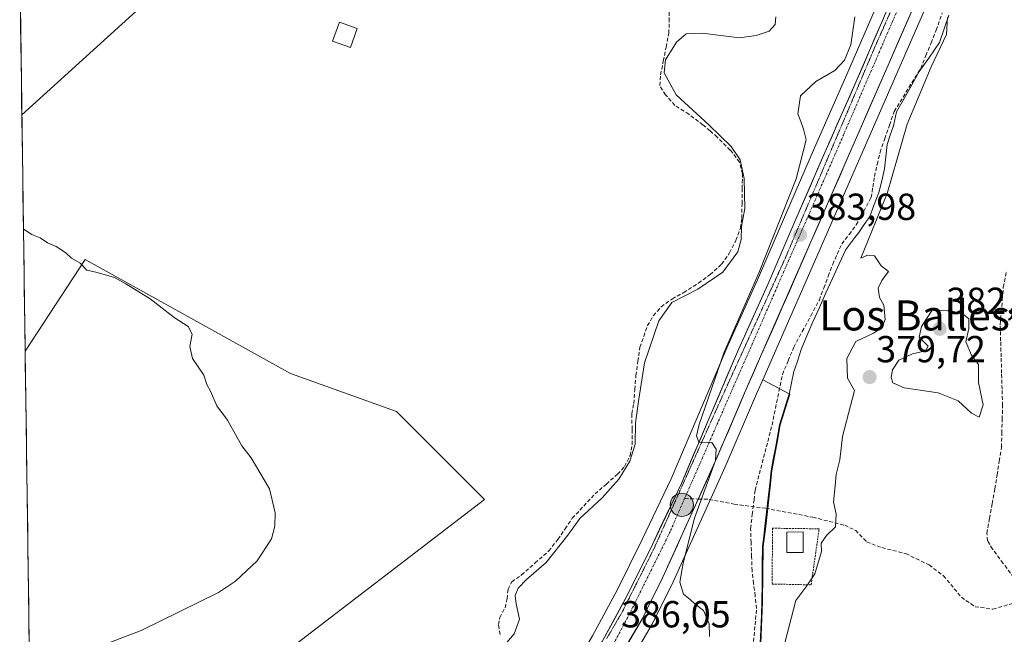
# Model space of a CAD drawing. Units: metres. Extents: x 598185 to 601663, y 4659720 to 4662082.
# Drawn here: x 598202 to 598464, y 4660598 to 4660761 of the extents above; entities that cross this region are included whole.
import ezdxf
from ezdxf.enums import TextEntityAlignment as Align

# ---------------------------------------------------------------- set-up
doc = ezdxf.new("R2010")
doc.units = ezdxf.units.M
doc.header["$MEASUREMENT"] = 0
for name, pattern in [('TRAZO_Y_PUNTO', [1, 0.5, -0.25, 0, -0.25]), ('TRAZOS', [0.75, 0.5, -0.25]), ('TRAZOS2', [0.375, 0.25, -0.125]), ('TRAZOSX2', [1.5, 1, -0.5])]:
    doc.linetypes.add(name, pattern=pattern)
for name, color, linetype, lineweight in [('Alambrada', 19, 'TRAZOS', 0), ('Carretera de calzada única', 19, 'Continuous', 13), ('Carretera de calzada única Cxs', 19, 'Continuous', 13), ('Carretera de calzada única eje', 19, 'TRAZO_Y_PUNTO', 0), ('Carátula', 7, 'Continuous', 5), ('Corriente artificial lineal', 5, 'TRAZOSX2', 13), ('Cultivos herbáceos CxS', 92, 'Continuous', 0), ('Cultivos leñosos CxS', 92, 'Continuous', 0), ('Curva de nivel normal', 36, 'Continuous', 0), ('Edificación', 1, 'Continuous', 13), ('Edificación Cxs', 1, 'Continuous', 13), ('Edificación ligera', 1, 'Continuous', 0), ('Edificación ligera Cxs', 1, 'Continuous', 0), ('Municipio', 9, 'Continuous', 13), ('Municipio CxS', 142, 'Continuous', 0), ('Núcleo urbano CxS', 19, 'Continuous', 0), ('Punto de cota en terreno', 7, 'Continuous', 0), ('Punto kilométrico de carretera', 7, 'Continuous', 0), ('Rótulo de punto de cota en terreno', 19, 'Continuous', 0), ('Senda', 19, 'TRAZOSX2', 0), ('Tendido', 6, 'Continuous', 0), ('Texto cartográfico', 19, 'Continuous', 0), ('Vía pecuaria eje', 92, 'TRAZOS2', 0)]:
    doc.layers.add(name, color=color, linetype=linetype, lineweight=lineweight)
doc.styles.add('Arial', font='txt', dxfattribs={"height": 0.2})

# ---------------------------------------------------------------- blocks, each defined once
blk = doc.blocks.new('*U152')
at = {"layer": 'Cultivos herbáceos CxS', "color": 92, "linetype": 'Continuous', "lineweight": 0}
blk.add_polyline3d([(598373.3779, 4660472.3185, 381.1097), (598378.4581, 4660479.7687, 381.3708), (598381.2585, 4660487.0483, 380.9753), (598385.4989, 4660499.8185, 381.1184), (598388.5981, 4660511.8085, 381.6125), (598390.8387, 4660522.5183, 380.7906), (598390.6689, 4660533.1883, 381.7063), (598391.4691, 4660545.8981, 381.673), (598391.8093, 4660563.8181, 381.6337), (598393.4795, 4660570.8283, 381.9709), (598397.7595, 4660588.2985, 381.4582), (598399.4199, 4660595.3183, 381.2172), (598399.8797, 4660606.3779, 381.4004), (598400.0097, 4660621.1081, 381.4622), (598400.6897, 4660626.4579, 381.323), (598401.9601, 4660637.7081, 381.0245), (598402.3501, 4660641.2183, 380.9791), (598403.8901, 4660649.7481, 381.1408), (598404.5605, 4660653.4483, 381.1359), (598406.5905, 4660659.9781, 380.921), (598407.0905, 4660661.6185, 380.8197), (598399.8907, 4660665.4013, 382.4788), (598419.2987, 4660709.6279, 381.9171), (598446.9103, 4660772.9565, 380.2415)], dxfattribs=at)
blk = doc.blocks.new('*U155')
at = {"layer": 'Cultivos herbáceos CxS', "color": 92, "linetype": 'Continuous', "lineweight": 0}
for points in [[(598206.96, 4660432.38, 389.58), (598204.96, 4660576.65, 395.02), (598237.32, 4660557.16, 391.93), (598269.15, 4660590.12, 392.43), (598325.84, 4660633.62, 393.17), (598302.46, 4660657.02, 393.7), (598274.2, 4660667.13, 394.42), (598219.56, 4660697.42, 394.78), (598203.62, 4660673.09, 396.5), (598202.16, 4660778.04, 394)], [(598430.98, 4660766.77, 382.79), (598421.96, 4660745.85, 383.29), (598413.66, 4660727.11, 383.63), (598406, 4660709.36, 384.23), (598398.5, 4660692.02, 384.2), (598390.72, 4660674.7, 384.62), (598382.34, 4660655.16, 384.96), (598375.53, 4660639.11, 385.42), (598367.83, 4660622.95, 385.53), (598361.23, 4660609.62, 385.74), (598354.59, 4660597.31, 385.98), (598347.65, 4660585.35, 386.25), (598341.22, 4660575.56, 386.52), (598332.25, 4660562.46, 386.78), (598323.28, 4660550.39, 386.96), (598310.77, 4660534.81, 387.43), (598298.62, 4660520.88, 387.52), (598286.9, 4660508.99, 387.83), (598274.77, 4660497.08, 388.09), (598264.15, 4660486.69, 388.28), (598248.8, 4660471.89, 388.61)], [(598361.16, 4660584.57, 385.72), (598370.47, 4660600.45, 385.42), (598370.57, 4660600.62, 385.42), (598371.92, 4660603.34, 385.39), (598376.03, 4660611.63, 385.08), (598376.07, 4660611.72, 385.07), (598389.92, 4660642.28, 384.33), (598390.19, 4660642.88, 384.28), (598398.28, 4660661.74, 382.62), (598399.89, 4660665.4, 382.48), (598407.09, 4660661.62, 380.82), (598406.59, 4660659.98, 380.92), (598404.56, 4660653.45, 381.14), (598403.89, 4660649.75, 381.14), (598402.35, 4660641.22, 380.98), (598401.96, 4660637.71, 381.02), (598400.69, 4660626.46, 381.32), (598400.01, 4660621.11, 381.46), (598399.88, 4660606.38, 381.4), (598399.42, 4660595.32, 381.22)]]:
    blk.add_polyline3d(points, dxfattribs=at)
blk = doc.blocks.new('*U191')
at = {"layer": 'Curva de nivel normal', "color": 36, "linetype": 'Continuous', "lineweight": 0}
blk.add_polyline3d([(598331.78, 4660595.55, 390), (598333.75, 4660597.86, 390), (598335.13, 4660601.78, 390), (598334.29, 4660605.82, 390), (598334.02, 4660608.1, 390), (598334.85, 4660610, 390), (598337.06, 4660612.31, 390), (598342.28, 4660616.85, 390), (598348.01, 4660624.13, 390), (598351.2, 4660628.57, 390), (598357.14, 4660634.03, 390), (598361.59, 4660639.03, 390), (598364.55, 4660643.81, 390), (598365.94, 4660648.31, 390), (598366.01, 4660653.98, 390), (598366.91, 4660660.26, 390), (598368.43, 4660669.95, 390), (598372.29, 4660681.13, 390), (598375.75, 4660685.98, 390), (598382.62, 4660689.53, 390), (598389.28, 4660694.11, 390), (598393.26, 4660699.46, 390), (598394.2, 4660702.78, 390), (598394.23, 4660706.18, 390), (598395.18, 4660711, 390), (598395, 4660718.98, 390), (598393.86, 4660723.94, 390), (598391.49, 4660727.51, 390), (598385.67, 4660733.19, 390), (598376.89, 4660741.22, 390), (598373.68, 4660747.08, 390), (598374.03, 4660750.59, 390), (598376.93, 4660755.27, 390), (598379.52, 4660757.5, 390), (598383.76, 4660757.65, 390), (598393.7, 4660756.45, 390), (598398.12, 4660757.02, 390), (598401.61, 4660758.15, 390), (598403.23, 4660759.97, 390), (598403.37, 4660762, 390)], dxfattribs=at)
blk = doc.blocks.new('*U192')
at = {"layer": 'Curva de nivel normal', "color": 36, "linetype": 'Continuous', "lineweight": 0}
blk.add_polyline3d([(598385.78, 4660597.18, 385), (598385.62, 4660600.54, 385), (598384.15, 4660604.06, 385), (598381.88, 4660605.79, 385), (598380.58, 4660607, 385), (598378.8, 4660608.45, 385), (598377.88, 4660611.64, 385), (598378.71, 4660616.65, 385), (598381.76, 4660628.63, 385), (598387.34, 4660643.98, 385), (598387.47, 4660646.95, 385), (598386.33, 4660648.74, 385), (598382.92, 4660648.83, 385), (598382.26, 4660650.51, 385), (598383.01, 4660653.58, 385), (598389.64, 4660672.77, 385), (598398.96, 4660694.07, 385), (598408.77, 4660718.89, 385), (598411.5, 4660729.27, 385), (598410.74, 4660732.08, 385), (598410.03, 4660734.13, 385), (598409.28, 4660736.19, 385), (598409.96, 4660741.01, 385), (598413.99, 4660744.76, 385), (598419.07, 4660747.71, 385), (598421.69, 4660750.49, 385), (598423.38, 4660754.53, 385), (598424.43, 4660762, 385)], dxfattribs=at)
blk = doc.blocks.new('*U195')
at = {"layer": 'Curva de nivel normal', "color": 36, "linetype": 'Continuous', "lineweight": 0}
blk.add_polyline3d([(598216.54, 4660591.95, 395), (598234.53, 4660598.76, 395), (598255.08, 4660608.88, 395), (598259.61, 4660611.88, 395), (598265.37, 4660617.28, 395), (598269.14, 4660623.15, 395), (598270.06, 4660626.48, 395), (598270.11, 4660630.07, 395), (598268.62, 4660636.44, 395), (598263.75, 4660644.7, 395), (598261.32, 4660647.9, 395), (598257.48, 4660654.74, 395), (598254.61, 4660658.5, 395), (598252.94, 4660662.39, 395), (598251.97, 4660664.2, 395), (598251.15, 4660666.71, 395), (598248.14, 4660671.12, 395), (598247.47, 4660674.26, 395), (598248.04, 4660677.59, 395), (598246.96, 4660679.64, 395), (598243.25, 4660682.02, 395), (598236.88, 4660687, 395), (598230.38, 4660690.94, 395), (598227.41, 4660692.63, 395), (598222.77, 4660693.99, 395), (598220.04, 4660694.6, 395), (598218.29, 4660696.51, 395), (598215.93, 4660697.81, 395), (598214.48, 4660699.22, 395), (598211.9, 4660700.86, 395), (598209.58, 4660701.89, 395), (598207.62, 4660703.22, 395), (598205.39, 4660704.13, 395), (598203.61, 4660705.29, 395), (598203.17, 4660705.48, 395)], dxfattribs=at)
blk = doc.blocks.new('5PATER')
at = {"layer": 'Carátula', "linetype": 'Continuous', "lineweight": 5}
h = blk.add_hatch(color=250, dxfattribs=at)
edge = h.paths.add_edge_path()
edge.add_ellipse((0, 0.01), major_axis=(-1.33, -1.34), ratio=0.999422, start_angle=0, end_angle=360)
blk = doc.blocks.new('5HITCA')
at = {"layer": 'Carátula', "linetype": 'Continuous', "lineweight": 5}
h = blk.add_hatch(color=1, dxfattribs=at)
edge = h.paths.add_edge_path()
edge.add_arc((0, 0), 3.1, 0.0011, 360.0011)
at = {"layer": 'Carátula', "color": 250, "linetype": 'Continuous', "lineweight": 5}
blk.add_circle((0, 0, 0), 3.1, dxfattribs=at)

msp = doc.modelspace()

# ---------------------------------------------------------------- linework, layer by layer
at = {"layer": 'Alambrada', "color": 19, "linetype": 'TRAZOS', "lineweight": 0}
msp.add_polyline3d([(598412.78, 4660610.89, 379.71), (598414.92, 4660625.8, 380.24), (598402.51, 4660625.96, 381.71), (598402.41, 4660611.12, 381.27), (598412.78, 4660610.89, 379.71)], dxfattribs=at)
at = {"layer": 'Carretera de calzada única', "color": 19, "linetype": 'Continuous', "lineweight": 13}
for points in [[(598450.56, 4660788.81), (598416.55, 4660710.83), (598395.53, 4660662.93), (598387.44, 4660644.09), (598387.19, 4660643.52), (598386.83, 4660642.74), (598382.75, 4660633.73)], [(598207.02, 4660428.29), (598219.18, 4660439.9), (598235.98, 4660455.57), (598250.87, 4660469.72), (598266.24, 4660484.54), (598276.87, 4660494.94), (598289.02, 4660506.87), (598300.82, 4660518.84), (598313.07, 4660532.88), (598325.65, 4660548.56), (598334.69, 4660560.72), (598343.71, 4660573.89), (598350.2, 4660583.77), (598357.21, 4660595.84), (598363.9, 4660608.24), (598370.53, 4660621.64), (598378.27, 4660637.88), (598385.1, 4660653.98), (598393.47, 4660673.49), (598401.25, 4660690.81), (598408.75, 4660708.17), (598416.41, 4660725.91), (598424.71, 4660744.65), (598433.73, 4660765.57)], [(598382.75, 4660633.73), (598373.34, 4660612.96), (598369.23, 4660604.67), (598367.88, 4660601.96), (598358.57, 4660586.09), (598349.98, 4660572.28), (598337.81, 4660554.49), (598326.39, 4660539.48), (598312.35, 4660522.63), (598298.18, 4660507.24), (598258.92, 4660469.15), (598234.09, 4660445.56), (598212.38, 4660424.9), (598207.13, 4660419.89)]]:
    msp.add_lwpolyline(points, dxfattribs=at)
at = {"layer": 'Carretera de calzada única Cxs', "color": 19, "linetype": 'Continuous', "lineweight": 13}
for points in [[(598439.63, 4660763.75, 382.49), (598437.7, 4660759.34, 382.62), (598435.78, 4660754.93, 382.69), (598433.86, 4660750.52, 382.65), (598431.94, 4660746.11, 382.84), (598430.01, 4660741.7, 382.81), (598428.09, 4660737.29, 382.84), (598426.17, 4660732.88, 383.12), (598424.24, 4660728.47, 383.07), (598422.32, 4660724.06, 383.14), (598420.4, 4660719.65, 383.31), (598418.47, 4660715.24, 383.24), (598416.55, 4660710.83, 383.41), (598414.64, 4660706.48, 383.27), (598412.73, 4660702.12, 383.41), (598410.82, 4660697.77, 383.44), (598408.91, 4660693.41, 383.61), (598407, 4660689.06, 383.84), (598405.08, 4660684.7, 383.7), (598403.17, 4660680.35, 383.84), (598401.26, 4660675.99, 383.94), (598399.35, 4660671.64, 383.87), (598397.44, 4660667.28, 384.11), (598395.53, 4660662.93, 384.17), (598393.91, 4660659.16, 384.3), (598392.29, 4660655.39, 384.48), (598390.68, 4660651.63, 384.73), (598389.06, 4660647.86, 384.9), (598387.44, 4660644.09, 384.98), (598387.19, 4660643.52, 385), (598386.83, 4660642.74, 384.97), (598384.9, 4660638.48, 384.92), (598382.98, 4660634.23, 384.93), (598381.05, 4660629.98, 384.99), (598379.12, 4660625.72, 385.09), (598377.19, 4660621.47, 385.25), (598375.27, 4660617.21, 385.38), (598373.34, 4660612.96, 385.53), (598371.29, 4660608.82, 385.63), (598369.23, 4660604.67, 385.59), (598367.88, 4660601.96, 385.66), (598365.55, 4660597.99, 385.63), (598363.23, 4660594.03, 385.88)], [(598357.21, 4660595.84, 385.86), (598359.44, 4660599.97, 385.78), (598361.67, 4660604.11, 385.72), (598363.9, 4660608.24, 385.65), (598366.11, 4660612.71, 385.59), (598368.32, 4660617.17, 385.49), (598370.53, 4660621.64, 385.46), (598372.47, 4660625.7, 385.38), (598374.4, 4660629.76, 385.37), (598376.34, 4660633.82, 385.29), (598378.27, 4660637.88, 385.19), (598379.98, 4660641.91, 385.29), (598381.69, 4660645.93, 385.05), (598383.39, 4660649.96, 385.03), (598385.1, 4660653.98, 385.01), (598386.77, 4660657.88, 384.75), (598388.45, 4660661.78, 384.69), (598390.12, 4660665.69, 384.72), (598391.8, 4660669.59, 384.51), (598393.47, 4660673.49, 384.45), (598395.42, 4660677.82, 384.49), (598397.36, 4660682.15, 384.28), (598399.31, 4660686.48, 384.35), (598401.25, 4660690.81, 384.24), (598403.13, 4660695.15, 384.18), (598405, 4660699.49, 384.33), (598406.88, 4660703.83, 383.95), (598408.75, 4660708.17, 383.92), (598410.67, 4660712.61, 383.95), (598412.58, 4660717.04, 383.74), (598414.5, 4660721.48, 383.79), (598416.41, 4660725.91, 383.58), (598418.07, 4660729.66, 383.49), (598419.73, 4660733.41, 383.47), (598421.39, 4660737.15, 383.32), (598423.05, 4660740.9, 383.23), (598424.71, 4660744.65, 383.24), (598426.51, 4660748.83, 383.09), (598428.32, 4660753.02, 382.99), (598430.12, 4660757.2, 382.94), (598431.93, 4660761.39, 382.82)]]:
    msp.add_polyline3d(points, dxfattribs=at)
at = {"layer": 'Carretera de calzada única eje', "color": 19, "linetype": 'TRAZO_Y_PUNTO', "lineweight": 0}
for points in [[(598439.76, 4660773.1), (598419.22, 4660725.54), (598379.11, 4660633.85)], [(598379.11, 4660633.85), (598375.23, 4660624.97), (598364.51, 4660603.28), (598351.16, 4660578.25), (598335.91, 4660557.74), (598303.81, 4660518.09), (598274.74, 4660488.53), (598242.34, 4660457.78), (598207.07, 4660424.43)]]:
    msp.add_lwpolyline(points, dxfattribs=at)
at = {"layer": 'Corriente artificial lineal', "color": 5, "linetype": 'TRAZOSX2', "lineweight": 13}
for points in [[(598330.04, 4660597.71, 390.21), (598329.58, 4660600.31, 390.41), (598329.95, 4660602.23, 390.52), (598331.32, 4660604.78, 390.57), (598331.85, 4660607.16, 390.39), (598332.14, 4660609.73, 390.36), (598333.1, 4660611.72, 390.36), (598335.71, 4660613.52, 390.25), (598339.33, 4660616.71, 390.12), (598342.95, 4660619.9, 389.93), (598345.39, 4660622.99, 390.01), (598347.3, 4660625.8, 389.96), (598349.21, 4660628.61, 390.02), (598352.26, 4660631.86, 390.21), (598355.31, 4660635.11, 390.46), (598358.3, 4660637.72, 390.18), (598361.29, 4660640.32, 390.07), (598363.15, 4660642.36, 389.87), (598364.58, 4660645.28, 390.04), (598365.18, 4660648.18, 390.4), (598365.13, 4660652.31, 390.35), (598365.08, 4660656.43, 390.48), (598365.58, 4660659.12, 390.41), (598365.87, 4660662.87, 390.33), (598366.15, 4660666.61, 390.26), (598366.69, 4660670.36, 390.16), (598367.22, 4660674.1, 390.21), (598368.23, 4660676.98, 390.3), (598369.24, 4660679.85, 390.36), (598370.8, 4660682.53, 390.29), (598372.9, 4660684.85, 390.25), (598375.85, 4660687.02, 390.15), (598378.87, 4660688.64, 390.15), (598382.82, 4660691.18, 390.2), (598385.9, 4660693.44, 390.22), (598388.96, 4660696.19, 390.15), (598391.09, 4660699.19, 390.19), (598392.76, 4660702.52, 389.96), (598393.96, 4660705.78, 389.95), (598394.34, 4660708.43, 390.04), (598394.39, 4660712.35, 390.08), (598394.45, 4660716.28, 390.04), (598394.5, 4660720.2, 389.94), (598393.75, 4660723.37, 389.98), (598391.26, 4660726.56, 389.99), (598387.8, 4660730.01, 390.03), (598385.9, 4660731.64, 390.06), (598383.99, 4660733.27, 390.1), (598380.24, 4660736.08, 390.07), (598376.51, 4660738.45, 390.26), (598374.06, 4660741.23, 390.16), (598372.48, 4660743.75, 390.21), (598372.72, 4660746.56, 390.1), (598373.44, 4660750.25, 389.97), (598374.17, 4660753.93, 390.06), (598374.89, 4660757.62, 390.27), (598375.04, 4660760.8, 390.34), (598375.02, 4660763.54, 390.34)], [(598397.48, 4660595.83, 382.13), (598397.88, 4660600.22, 382.47), (598398.28, 4660604.6, 382.68), (598397.88, 4660607.94, 382.69), (598397.47, 4660611.28, 382.39), (598397.07, 4660614.62, 382.09), (598396.94, 4660618.38, 382.04), (598396.81, 4660622.14, 382.04), (598396.68, 4660625.9, 382.08), (598397.12, 4660629.62, 382.2), (598397.58, 4660633.52, 382.47), (598397.88, 4660636.09, 382.59), (598399.01, 4660640.42, 382.43), (598400.13, 4660644.75, 382.3), (598401.26, 4660649.07, 382.09), (598402.38, 4660653.4, 381.97), (598403.3, 4660657.89, 381.93), (598404.23, 4660662.38, 382.09), (598405.15, 4660666.87, 382.24), (598406.66, 4660670.51, 381.95), (598408.17, 4660674.15, 381.79), (598410.44, 4660678.33, 381.92), (598412.7, 4660682.5, 382.06), (598414.97, 4660686.68, 381.97), (598416.15, 4660689.85, 381.77), (598417.34, 4660693.03, 381.62), (598418.52, 4660696.2, 381.54), (598419.74, 4660698.89, 381.39), (598420.96, 4660701.58, 381.34), (598422.89, 4660704.13, 381.12), (598424.81, 4660706.68, 381.09), (598426.79, 4660710.3, 381.07), (598428.76, 4660713.91, 380.85), (598429.2, 4660716.72, 380.97), (598429.63, 4660719.53, 381.09), (598430.38, 4660722.76, 381.1), (598431.12, 4660725.98, 381.05), (598432.37, 4660729.59, 380.89), (598433.63, 4660733.21, 380.85), (598434.88, 4660736.82, 380.88), (598437.24, 4660740.64, 380.57), (598439.6, 4660744.46, 380.53), (598441.96, 4660748.28, 380.36), (598443.33, 4660751.67, 380.66), (598444.69, 4660755.05, 380.82), (598446.06, 4660758.44, 380.47), (598447.69, 4660763.07, 381.12)], [(598466.71, 4660612.84, 377.33), (598463.89, 4660616.61, 377.48), (598461.08, 4660620.38, 377.22), (598459.74, 4660622.58, 377.65), (598459.55, 4660624.63, 377.74), (598460.26, 4660628.56, 377.66), (598460.98, 4660632.49, 377.89), (598461.69, 4660636.42, 377.64), (598462.27, 4660640.12, 377.78), (598462.86, 4660643.81, 378.27), (598463.44, 4660647.51, 378.28), (598463.53, 4660651.21, 378.26), (598463.63, 4660654.92, 378.22), (598463.72, 4660658.62, 378.22), (598463.6, 4660662.92, 377.93), (598463.47, 4660667.21, 377.66), (598463.35, 4660671.51, 377.62), (598463.22, 4660675.8, 377.54), (598463.1, 4660680.1, 377.55), (598463.38, 4660683.42, 377.81), (598463.65, 4660686.75, 377.72), (598463.93, 4660690.07, 377.64), (598464.77, 4660694.56, 377.46)]]:
    msp.add_polyline3d(points, dxfattribs=at)
at = {"layer": 'Cultivos herbáceos CxS', "color": 92, "linetype": 'Continuous', "lineweight": 0}
for points in [[(598483.84, 4660857.36, 379.96), (598478.42, 4660845.25, 379.83), (598455.02, 4660791.56, 380.92), (598453.91, 4660789.01, 380.93), (598451.61, 4660783.74, 380.31), (598446.91, 4660772.96, 380.24), (598419.3, 4660709.63, 381.92), (598399.89, 4660665.4, 382.48)], [(598202.16, 4660778.04, 394), (598203.62, 4660673.09, 396.5)], [(598430.98, 4660766.77, 382.79), (598421.96, 4660745.85, 383.29), (598413.66, 4660727.11, 383.63), (598406, 4660709.36, 384.23), (598398.5, 4660692.02, 384.2), (598390.72, 4660674.7, 384.62), (598382.34, 4660655.16, 384.96), (598375.53, 4660639.11, 385.42), (598367.83, 4660622.95, 385.53), (598361.23, 4660609.62, 385.74), (598354.59, 4660597.31, 385.98), (598347.65, 4660585.35, 386.25), (598341.22, 4660575.56, 386.52), (598332.25, 4660562.46, 386.78), (598323.28, 4660550.39, 386.96), (598310.77, 4660534.81, 387.43), (598298.62, 4660520.88, 387.52), (598286.9, 4660508.99, 387.83), (598274.77, 4660497.08, 388.09), (598264.15, 4660486.69, 388.28), (598248.8, 4660471.89, 388.61), (598233.92, 4660457.75, 388.95), (598217.12, 4660442.08, 389.36), (598206.96, 4660432.38, 389.58)], [(598204.96, 4660576.65, 395.02), (598237.32, 4660557.16, 391.93), (598269.15, 4660590.12, 392.43), (598325.84, 4660633.62, 393.17), (598302.46, 4660657.02, 393.7), (598274.2, 4660667.13, 394.42), (598219.56, 4660697.42, 394.78), (598203.62, 4660673.09, 396.5)], [(598399.89, 4660665.4, 382.48), (598398.28, 4660661.74, 382.62), (598390.19, 4660642.88, 384.28), (598389.92, 4660642.28, 384.33), (598376.07, 4660611.72, 385.07), (598376.03, 4660611.63, 385.08), (598371.92, 4660603.34, 385.39), (598370.57, 4660600.62, 385.42), (598370.47, 4660600.45, 385.42), (598361.16, 4660584.57, 385.72), (598361.12, 4660584.51, 385.72), (598352.53, 4660570.7, 386.4), (598352.46, 4660570.59, 386.41), (598340.29, 4660552.8, 386.88), (598340.2, 4660552.67, 386.89), (598328.78, 4660537.66, 387.05), (598328.69, 4660537.56, 387.05), (598314.65, 4660520.71, 387.15), (598314.56, 4660520.6, 387.15), (598300.39, 4660505.21, 387.34), (598300.27, 4660505.09, 387.34), (598261, 4660466.99, 387.89)], [(598399.89, 4660665.4, 382.48), (598407.09, 4660661.62, 380.82), (598406.59, 4660659.98, 380.92), (598404.56, 4660653.45, 381.14), (598403.89, 4660649.75, 381.14), (598402.35, 4660641.22, 380.98), (598401.96, 4660637.71, 381.02), (598400.69, 4660626.46, 381.32), (598400.01, 4660621.11, 381.46), (598399.88, 4660606.38, 381.4), (598399.42, 4660595.32, 381.22), (598397.76, 4660588.3, 381.46), (598393.48, 4660570.83, 381.97), (598391.81, 4660563.82, 381.63), (598391.47, 4660545.9, 381.67), (598390.67, 4660533.19, 381.71), (598390.84, 4660522.52, 380.79), (598388.6, 4660511.81, 381.61), (598385.5, 4660499.82, 381.12), (598381.26, 4660487.05, 380.98), (598378.46, 4660479.77, 381.37), (598373.38, 4660472.32, 381.11)], [(598399.89, 4660665.4, 382.48), (598407.09, 4660661.62, 380.82), (598406.59, 4660659.98, 380.92), (598404.56, 4660653.45, 381.14), (598403.89, 4660649.75, 381.14), (598402.35, 4660641.22, 380.98), (598401.96, 4660637.71, 381.02), (598400.69, 4660626.46, 381.32), (598400.01, 4660621.11, 381.46), (598399.88, 4660606.38, 381.4), (598399.42, 4660595.32, 381.22), (598397.76, 4660588.3, 381.46), (598393.48, 4660570.83, 381.97), (598391.81, 4660563.82, 381.63), (598391.47, 4660545.9, 381.67), (598390.67, 4660533.19, 381.71), (598390.84, 4660522.52, 380.79), (598388.6, 4660511.81, 381.61), (598385.5, 4660499.82, 381.12), (598381.26, 4660487.05, 380.98), (598378.46, 4660479.77, 381.37), (598373.38, 4660472.32, 381.11)]]:
    msp.add_polyline3d(points, dxfattribs=at)
at = {"layer": 'Cultivos leñosos CxS', "color": 92, "linetype": 'Continuous', "lineweight": 0}
msp.add_polyline3d([(598237.32, 4660557.16, 391.93), (598204.96, 4660576.65, 395.02), (598203.62, 4660673.09, 396.5), (598219.56, 4660697.42, 394.78), (598274.2, 4660667.13, 394.42), (598302.46, 4660657.02, 393.7), (598325.84, 4660633.62, 393.17), (598269.15, 4660590.12, 392.43), (598237.32, 4660557.16, 391.93)], close=True, dxfattribs=at)
for points in [[(598204.96, 4660576.65, 395.02), (598237.32, 4660557.16, 391.93), (598269.15, 4660590.12, 392.43), (598325.84, 4660633.62, 393.17), (598302.46, 4660657.02, 393.7), (598274.2, 4660667.13, 394.42), (598219.56, 4660697.42, 394.78), (598203.62, 4660673.09, 396.5)], [(598203.62, 4660673.09, 396.5), (598204.96, 4660576.65, 395.02)]]:
    msp.add_polyline3d(points, dxfattribs=at)
at = {"layer": 'Curva de nivel normal', "color": 36, "linetype": 'Continuous', "lineweight": 0}
for points in [[(598405.76, 4660595.48, 380), (598408.7, 4660606.72, 380), (598411.63, 4660610.62, 380), (598413.79, 4660613.84, 380), (598415.57, 4660619.77, 380), (598415.46, 4660621.98, 380), (598416.87, 4660623.99, 380), (598419.25, 4660626.35, 380), (598419.47, 4660629.71, 380), (598418.71, 4660632.95, 380), (598419.22, 4660637.23, 380), (598419.44, 4660640.27, 380), (598420.4, 4660644.15, 380), (598421.16, 4660650.4, 380), (598424.36, 4660662.6, 380), (598422.49, 4660665.84, 380), (598422.24, 4660671.15, 380), (598424.72, 4660675.65, 380), (598429.37, 4660677.85, 380), (598431.63, 4660679.28, 380), (598432.46, 4660681.48, 380), (598432.12, 4660685.32, 380), (598431, 4660687.38, 380), (598430.58, 4660689.83, 380), (598431.56, 4660691.88, 380), (598433.41, 4660694.22, 380), (598431.38, 4660695.8, 380), (598429.64, 4660698.4, 380), (598427.74, 4660698.64, 380), (598426.03, 4660697.83, 380), (598433.01, 4660715.01, 380), (598438.36, 4660733.44, 380), (598444.71, 4660748.68, 380), (598448.85, 4660757.3, 380), (598449.1, 4660761.94, 380)], [(598457.53, 4660655.51, 380), (598458.58, 4660658.82, 380), (598457.36, 4660664.71, 380), (598457.31, 4660669.55, 380), (598455.46, 4660672.03, 380), (598453.97, 4660675.54, 380), (598454.74, 4660679.1, 380), (598454.78, 4660681.69, 380), (598453.28, 4660682.89, 380), (598450.08, 4660683.75, 380), (598445.03, 4660683.98, 380), (598442.12, 4660679.62, 380), (598441.52, 4660676.82, 380), (598443.9, 4660674.35, 380), (598443.23, 4660673.13, 380), (598439.74, 4660672.37, 380), (598436.16, 4660670.68, 380), (598434.45, 4660668.13, 380), (598434.05, 4660666.09, 380), (598434.53, 4660664.62, 380), (598437.54, 4660663.31, 380), (598446.55, 4660662.01, 380), (598451.91, 4660659.82, 380), (598455.42, 4660656.54, 380), (598457.53, 4660655.51, 380)]]:
    msp.add_polyline3d(points, dxfattribs=at)
at = {"layer": 'Edificación', "color": 1, "linetype": 'Continuous', "lineweight": 13}
msp.add_polyline3d([(598292, 4660758.89, 393.23), (598290.17, 4660753.8, 393.43), (598285.4, 4660755.51, 393.64), (598287.23, 4660760.6, 393.48), (598292, 4660758.89, 393.23)], dxfattribs=at)
at = {"layer": 'Edificación Cxs', "color": 1, "linetype": 'Continuous', "lineweight": 13}
msp.add_polyline3d([(598292, 4660758.89, 393.23), (598290.17, 4660753.8, 393.43), (598285.4, 4660755.51, 393.64), (598287.23, 4660760.6, 393.48), (598292, 4660758.89, 393.23)], close=True, dxfattribs=at)
at = {"layer": 'Edificación ligera', "color": 1, "linetype": 'Continuous', "lineweight": 0}
msp.add_polyline3d([(598410.69, 4660619.53, 380.3), (598406.32, 4660619.52, 380.49), (598406.3, 4660624.94, 380.94), (598410.66, 4660624.96, 380.61), (598410.69, 4660619.53, 380.3)], dxfattribs=at)
at = {"layer": 'Edificación ligera Cxs', "color": 1, "linetype": 'Continuous', "lineweight": 0}
msp.add_polyline3d([(598410.69, 4660619.53, 380.3), (598406.32, 4660619.52, 380.49), (598406.3, 4660624.94, 380.94), (598410.66, 4660624.96, 380.61), (598410.69, 4660619.53, 380.3)], close=True, dxfattribs=at)
at = {"layer": 'Municipio', "color": 9, "linetype": 'Continuous', "lineweight": 13}
msp.add_polyline3d([(598449.41, 4660762.4, 380.31), (598448.15, 4660758.78, 380.07), (598446.9, 4660755.16, 380.38), (598444.24, 4660751.31, 380.45), (598441.57, 4660747.46, 380.37), (598439.55, 4660743.87, 380.46), (598437.54, 4660740.28, 380.48), (598435.52, 4660736.69, 380.67), (598434.69, 4660732.99, 380.58), (598433.84, 4660730.5, 380.65), (598433, 4660728.01, 380.67), (598432.67, 4660724.77, 380.63), (598432.34, 4660721.52, 380.64), (598431.57, 4660718.39, 380.73), (598430.79, 4660715.27, 380.54), (598429.58, 4660712.07, 380.51), (598428.36, 4660708.88, 380.57), (598426.93, 4660706.76, 380.67), (598425.51, 4660704.64, 380.65), (598424.44, 4660703.26, 380.68), (598422.03, 4660700.14, 381.05), (598420.26, 4660696.28, 381.35), (598418.5, 4660692.41, 381.54), (598416.73, 4660688.55, 381.66), (598414.97, 4660684.68, 381.88), (598413.2, 4660680.82, 381.85), (598411.67, 4660677.18, 381.68), (598410.15, 4660673.53, 381.7), (598409.22, 4660670.7, 381.81), (598408.45, 4660668.38, 381.95), (598408.21, 4660667.65, 381.89), (598407.56, 4660664.65, 381.64), (598406.91, 4660661.66, 381.52), (598406.4, 4660660.02, 381.51), (598405.68, 4660657.69, 381.48), (598404.38, 4660653.49, 381.43), (598403.71, 4660649.79, 381.51), (598403.27, 4660647.38, 381.58), (598402.72, 4660644.32, 381.74), (598402.17, 4660641.26, 381.72), (598401.77, 4660637.75, 381.67), (598401.35, 4660634, 382.14), (598400.92, 4660630.25, 382.14), (598400.5, 4660626.5, 381.96), (598400.17, 4660623.82, 381.81), (598399.83, 4660621.15, 381.77), (598399.78, 4660616.24, 381.72), (598399.74, 4660611.32, 381.86), (598399.69, 4660606.41, 382.08), (598399.54, 4660602.73, 382.17), (598399.39, 4660599.04, 382.15), (598399.24, 4660595.36, 381.92)], dxfattribs=at)
msp.add_polyline3d([(598449.41, 4660762.4, 380.31), (598448.15, 4660758.78, 380.07), (598446.9, 4660755.16, 380.38), (598444.24, 4660751.31, 380.45), (598441.57, 4660747.46, 380.37), (598439.55, 4660743.87, 380.46), (598437.54, 4660740.28, 380.48), (598435.52, 4660736.69, 380.67), (598434.69, 4660732.99, 380.58), (598433.84, 4660730.5, 380.65), (598433, 4660728.01, 380.67), (598432.67, 4660724.77, 380.63), (598432.34, 4660721.52, 380.64), (598431.57, 4660718.39, 380.73), (598430.79, 4660715.27, 380.54), (598429.58, 4660712.07, 380.51), (598428.36, 4660708.88, 380.57), (598426.93, 4660706.76, 380.67), (598425.51, 4660704.64, 380.65), (598424.44, 4660703.26, 380.68), (598422.03, 4660700.14, 381.05), (598420.26, 4660696.28, 381.35), (598418.5, 4660692.41, 381.54), (598416.73, 4660688.55, 381.66), (598414.97, 4660684.68, 381.88), (598413.2, 4660680.82, 381.85), (598411.67, 4660677.18, 381.68), (598410.15, 4660673.53, 381.7), (598409.22, 4660670.7, 381.81), (598408.45, 4660668.38, 381.95), (598408.21, 4660667.65, 381.89), (598407.56, 4660664.65, 381.64), (598406.91, 4660661.66, 381.52), (598406.4, 4660660.02, 381.51), (598405.68, 4660657.69, 381.48), (598404.38, 4660653.49, 381.43), (598403.71, 4660649.79, 381.51), (598403.27, 4660647.38, 381.58), (598402.72, 4660644.32, 381.74), (598402.17, 4660641.26, 381.72), (598401.77, 4660637.75, 381.67), (598401.35, 4660634, 382.14), (598400.92, 4660630.25, 382.14), (598400.5, 4660626.5, 381.96), (598400.17, 4660623.82, 381.81), (598399.83, 4660621.15, 381.77), (598399.78, 4660616.24, 381.72), (598399.74, 4660611.32, 381.86), (598399.69, 4660606.41, 382.08), (598399.54, 4660602.73, 382.17), (598399.39, 4660599.04, 382.15), (598399.24, 4660595.36, 381.92)], dxfattribs=at)
at = {"layer": 'Municipio CxS', "color": 142, "linetype": 'Continuous', "lineweight": 0}
for points in [[(598204.7, 4660595.1, 395.43), (598204.63, 4660600.09, 395.65), (598204.56, 4660605.08, 395.89), (598204.5, 4660610.08, 396.08), (598204.43, 4660615.07, 396.25), (598204.36, 4660620.06, 396.4), (598204.29, 4660625.05, 396.54), (598204.22, 4660630.05, 396.68), (598204.15, 4660635.04, 396.82), (598204.08, 4660640.03, 396.95), (598204.01, 4660645.02, 397.04), (598203.94, 4660650.02, 397.13), (598203.87, 4660655.01, 397.15), (598203.8, 4660660, 397.02), (598203.73, 4660664.99, 396.76), (598203.66, 4660669.98, 396.6), (598203.59, 4660674.98, 396.43), (598203.53, 4660679.97, 396.29), (598203.46, 4660684.96, 396.15), (598203.39, 4660689.95, 396.01), (598203.32, 4660694.95, 395.93), (598203.25, 4660699.94, 395.77), (598203.18, 4660704.93, 395.31), (598203.11, 4660709.92, 394.9), (598203.04, 4660714.92, 394.84), (598202.97, 4660719.91, 394.77), (598202.9, 4660724.9, 394.74), (598202.83, 4660729.89, 394.69), (598202.76, 4660734.89, 394.62), (598202.69, 4660739.88, 394.56), (598202.62, 4660744.87, 394.51), (598202.56, 4660749.86, 394.46), (598202.49, 4660754.86, 394.38), (598202.42, 4660759.85, 394.31), (598202.35, 4660764.84, 394.26)], [(598449.41, 4660762.4, 380.31), (598448.15, 4660758.78, 380.07), (598446.9, 4660755.16, 380.38), (598444.24, 4660751.31, 380.45), (598441.57, 4660747.46, 380.37), (598439.55, 4660743.87, 380.46), (598437.54, 4660740.28, 380.48), (598435.52, 4660736.69, 380.67), (598434.69, 4660732.99, 380.58), (598433.84, 4660730.5, 380.65), (598433, 4660728.01, 380.67), (598432.67, 4660724.77, 380.63), (598432.34, 4660721.52, 380.64), (598431.57, 4660718.39, 380.73), (598430.79, 4660715.27, 380.54), (598429.58, 4660712.07, 380.51), (598428.36, 4660708.88, 380.57), (598426.93, 4660706.76, 380.67), (598425.51, 4660704.64, 380.65), (598424.44, 4660703.26, 380.68), (598422.03, 4660700.14, 381.05), (598420.26, 4660696.28, 381.35), (598418.5, 4660692.41, 381.54), (598416.73, 4660688.55, 381.66), (598414.97, 4660684.68, 381.88), (598413.2, 4660680.82, 381.85), (598411.67, 4660677.18, 381.68), (598410.15, 4660673.53, 381.7), (598409.22, 4660670.7, 381.81), (598408.45, 4660668.38, 381.95), (598408.21, 4660667.65, 381.89), (598407.56, 4660664.65, 381.64), (598406.91, 4660661.66, 381.52), (598406.4, 4660660.02, 381.51), (598405.68, 4660657.69, 381.48), (598404.38, 4660653.49, 381.43), (598403.71, 4660649.79, 381.51), (598403.27, 4660647.38, 381.58), (598402.72, 4660644.32, 381.74), (598402.17, 4660641.26, 381.72), (598401.77, 4660637.75, 381.67), (598401.35, 4660634, 382.14), (598400.92, 4660630.25, 382.14), (598400.5, 4660626.5, 381.96), (598400.17, 4660623.82, 381.81), (598399.83, 4660621.15, 381.77), (598399.78, 4660616.24, 381.72), (598399.74, 4660611.32, 381.86), (598399.69, 4660606.41, 382.08), (598399.54, 4660602.73, 382.17), (598399.39, 4660599.04, 382.15), (598399.24, 4660595.36, 381.92)], [(598399.24, 4660595.36, 381.92), (598399.39, 4660599.04, 382.15), (598399.54, 4660602.73, 382.17), (598399.69, 4660606.41, 382.08), (598399.74, 4660611.32, 381.86), (598399.78, 4660616.24, 381.72), (598399.83, 4660621.15, 381.77), (598400.17, 4660623.82, 381.81), (598400.5, 4660626.5, 381.96), (598400.92, 4660630.25, 382.14), (598401.35, 4660634, 382.14), (598401.77, 4660637.75, 381.67), (598402.17, 4660641.26, 381.72), (598402.72, 4660644.32, 381.74), (598403.27, 4660647.38, 381.58), (598403.71, 4660649.79, 381.51), (598404.38, 4660653.49, 381.43), (598405.68, 4660657.69, 381.48), (598406.4, 4660660.02, 381.51), (598406.91, 4660661.66, 381.52), (598407.56, 4660664.65, 381.64), (598408.21, 4660667.65, 381.89), (598408.45, 4660668.38, 381.95), (598409.22, 4660670.7, 381.81), (598410.15, 4660673.53, 381.7), (598411.67, 4660677.18, 381.68), (598413.2, 4660680.82, 381.85), (598414.97, 4660684.68, 381.88), (598416.73, 4660688.55, 381.66), (598418.5, 4660692.41, 381.54), (598420.26, 4660696.28, 381.35), (598422.03, 4660700.14, 381.05), (598424.44, 4660703.26, 380.68), (598425.51, 4660704.64, 380.65), (598426.93, 4660706.76, 380.67), (598428.36, 4660708.88, 380.57), (598429.58, 4660712.07, 380.51), (598430.79, 4660715.27, 380.54), (598431.57, 4660718.39, 380.73), (598432.34, 4660721.52, 380.64), (598432.67, 4660724.77, 380.63), (598433, 4660728.01, 380.67), (598433.84, 4660730.5, 380.65), (598434.69, 4660732.99, 380.58), (598435.52, 4660736.69, 380.67), (598437.54, 4660740.28, 380.48), (598439.55, 4660743.87, 380.46), (598441.57, 4660747.46, 380.37), (598444.24, 4660751.31, 380.45), (598446.9, 4660755.16, 380.38), (598448.15, 4660758.78, 380.07), (598449.41, 4660762.4, 380.31)]]:
    msp.add_polyline3d(points, dxfattribs=at)
at = {"layer": 'Núcleo urbano CxS', "color": 19, "linetype": 'Continuous', "lineweight": 0}
for points in [[(598483.84, 4660857.36, 379.96), (598478.42, 4660845.25, 379.83), (598455.02, 4660791.56, 380.92), (598453.91, 4660789.01, 380.93), (598451.61, 4660783.74, 380.31), (598446.91, 4660772.96, 380.24), (598419.3, 4660709.63, 381.92), (598399.89, 4660665.4, 382.48)], [(598446.91, 4660772.96, 380.24), (598419.3, 4660709.63, 381.92), (598399.89, 4660665.4, 382.48), (598398.28, 4660661.74, 382.62), (598390.19, 4660642.88, 384.28), (598389.92, 4660642.28, 384.33), (598376.07, 4660611.72, 385.07), (598376.03, 4660611.63, 385.08), (598371.92, 4660603.34, 385.39), (598370.57, 4660600.62, 385.42), (598370.47, 4660600.45, 385.42), (598361.16, 4660584.57, 385.72), (598361.12, 4660584.51, 385.72), (598352.53, 4660570.7, 386.4), (598352.46, 4660570.59, 386.41), (598340.29, 4660552.8, 386.88), (598340.2, 4660552.67, 386.89), (598328.78, 4660537.66, 387.05), (598328.69, 4660537.56, 387.05), (598314.65, 4660520.71, 387.15), (598314.56, 4660520.6, 387.15), (598300.39, 4660505.21, 387.34), (598300.27, 4660505.09, 387.34), (598261, 4660466.99, 387.89)], [(598430.98, 4660766.77, 382.79), (598421.96, 4660745.85, 383.29), (598413.66, 4660727.11, 383.63), (598406, 4660709.36, 384.23), (598398.5, 4660692.02, 384.2), (598390.72, 4660674.7, 384.62), (598382.34, 4660655.16, 384.96), (598375.53, 4660639.11, 385.42), (598367.83, 4660622.95, 385.53), (598361.23, 4660609.62, 385.74), (598354.59, 4660597.31, 385.98), (598347.65, 4660585.35, 386.25), (598341.22, 4660575.56, 386.52), (598332.25, 4660562.46, 386.78), (598323.28, 4660550.39, 386.96), (598310.77, 4660534.81, 387.43), (598298.62, 4660520.88, 387.52), (598286.9, 4660508.99, 387.83), (598274.77, 4660497.08, 388.09), (598264.15, 4660486.69, 388.28), (598248.8, 4660471.89, 388.61), (598233.92, 4660457.75, 388.95), (598217.12, 4660442.08, 389.36), (598206.96, 4660432.38, 389.58)], [(598248.8, 4660471.89, 388.61), (598264.15, 4660486.69, 388.28), (598274.77, 4660497.08, 388.09), (598286.9, 4660508.99, 387.83), (598298.62, 4660520.88, 387.52), (598310.77, 4660534.81, 387.43), (598323.28, 4660550.39, 386.96), (598332.25, 4660562.46, 386.78), (598341.22, 4660575.56, 386.52), (598347.65, 4660585.35, 386.25), (598354.59, 4660597.31, 385.98), (598361.23, 4660609.62, 385.74), (598367.83, 4660622.95, 385.53), (598375.53, 4660639.11, 385.42), (598382.34, 4660655.16, 384.96), (598390.72, 4660674.7, 384.62), (598398.5, 4660692.02, 384.2), (598406, 4660709.36, 384.23), (598413.66, 4660727.11, 383.63), (598421.96, 4660745.85, 383.29), (598430.98, 4660766.77, 382.79)], [(598399.89, 4660665.4, 382.48), (598398.28, 4660661.74, 382.62), (598390.19, 4660642.88, 384.28), (598389.92, 4660642.28, 384.33), (598376.07, 4660611.72, 385.07), (598376.03, 4660611.63, 385.08), (598371.92, 4660603.34, 385.39), (598370.57, 4660600.62, 385.42), (598370.47, 4660600.45, 385.42), (598361.16, 4660584.57, 385.72), (598361.12, 4660584.51, 385.72), (598352.53, 4660570.7, 386.4), (598352.46, 4660570.59, 386.41), (598340.29, 4660552.8, 386.88), (598340.2, 4660552.67, 386.89), (598328.78, 4660537.66, 387.05), (598328.69, 4660537.56, 387.05), (598314.65, 4660520.71, 387.15), (598314.56, 4660520.6, 387.15), (598300.39, 4660505.21, 387.34), (598300.27, 4660505.09, 387.34), (598261, 4660466.99, 387.89)]]:
    msp.add_polyline3d(points, dxfattribs=at)
at = {"layer": 'Senda', "color": 19, "linetype": 'TRAZOSX2', "lineweight": 0}
for points in [[(598379.11, 4660633.85), (598382.75, 4660633.73)], [(598382.75, 4660633.73), (598385.61, 4660633.64), (598392.27, 4660632.37), (598400.69, 4660631.26), (598413.23, 4660628.88), (598421.73, 4660626.73), (598424.65, 4660625.37), (598427.52, 4660622.37), (598431.64, 4660620.79), (598437.99, 4660619.2), (598444.19, 4660616.18), (598448, 4660613.32), (598452.76, 4660607.61), (598456.41, 4660605.07), (598461.17, 4660604.43), (598466.09, 4660605.86), (598471.65, 4660608.72)]]:
    msp.add_lwpolyline(points, dxfattribs=at)
at = {"layer": 'Tendido', "color": 6, "linetype": 'Continuous', "lineweight": 0}
msp.add_polyline3d([(600310.39, 4662062.98, 369.12), (600244.56, 4662006.09, 368.63), (600138.84, 4661861.41, 369.64), (599996.6, 4661671.87, 372.14), (599852.51, 4661532.09, 375.05), (599706.17, 4661393.05, 374.49), (599575.02, 4661273.85, 375.56), (599354.64, 4661190.82, 364.73), (599116.54, 4661106.14, 365.79), (598897.02, 4661030.3, 368.79), (598685.73, 4660955.52, 374.16), (598447.99, 4660869.07, 381), (598285.41, 4660810.91, 388.65), (598202.75, 4660735.95, 394.61)], dxfattribs=at)
at = {"layer": 'Vía pecuaria eje', "color": 92, "linetype": 'TRAZOS2', "lineweight": 0}
msp.add_polyline3d([(598433.84, 4660763.19, 382.79), (598431.84, 4660758.67, 382.92), (598429.83, 4660754.16, 383), (598428, 4660749.84, 383.05), (598426.17, 4660745.53, 383.19), (598424.34, 4660741.21, 383.23), (598422.51, 4660736.9, 383.3), (598420.67, 4660732.58, 383.46), (598418.84, 4660728.27, 383.49), (598417.01, 4660723.95, 383.6), (598415.18, 4660719.64, 383.74), (598413.35, 4660715.32, 383.74), (598411.51, 4660711.01, 383.85), (598409.68, 4660706.69, 383.92), (598407.85, 4660702.38, 383.94), (598406.02, 4660698.07, 384.12), (598403.97, 4660693.57, 384.12), (598401.92, 4660689.07, 384.2), (598399.87, 4660684.57, 384.3), (598397.82, 4660680.07, 384.31), (598395.77, 4660675.58, 384.48), (598393.72, 4660671.08, 384.48), (598391.66, 4660666.58, 384.58), (598389.61, 4660662.08, 384.69), (598387.76, 4660657.95, 384.75), (598385.91, 4660653.83, 384.93), (598384.06, 4660649.7, 385), (598382.21, 4660645.57, 385.05), (598380.35, 4660641.44, 385.25), (598378.5, 4660637.32, 385.2), (598376.65, 4660633.19, 385.3), (598374.8, 4660629.06, 385.39), (598372.94, 4660624.93, 385.4), (598371.09, 4660620.81, 385.51), (598368.98, 4660616.57, 385.55), (598366.86, 4660612.34, 385.63), (598364.74, 4660608.11, 385.69), (598362.62, 4660603.87, 385.76), (598360.51, 4660600.26, 385.83), (598358.39, 4660596.64, 385.87)], dxfattribs=at)

# ---------------------------------------------------------------- block references
at = {"layer": 'Cultivos herbáceos CxS', "color": 92, "linetype": 'Continuous', "lineweight": 0}
for name in ['*U152', '*U155']:
    msp.add_blockref(name, (0, 0), dxfattribs=at)
at = {"layer": 'Curva de nivel normal', "color": 36, "linetype": 'Continuous', "lineweight": 0}
for name in ['*U192', '*U195', '*U191']:
    msp.add_blockref(name, (0, 0), dxfattribs=at)
at = {"layer": 'Punto de cota en terreno', "linetype": 'Continuous', "lineweight": 0}
for p in [(598409.82, 4660704.03, 383.98), (598447, 4660679, 382.28), (598428.35, 4660666.15, 379.72)]:
    msp.add_blockref('5PATER', p, dxfattribs=at)
at = {"layer": 'Punto kilométrico de carretera', "linetype": 'Continuous', "lineweight": 0}
msp.add_blockref('5HITCA', (598378.39, 4660632.19, 385.26), dxfattribs=at)

# ---------------------------------------------------------------- texts
at = {"layer": 'Rótulo de punto de cota en terreno', "color": 19, "linetype": 'Continuous', "lineweight": 0, "style": 'Arial'}
for s, p in [('383,98', (598411.58, 4660705.79)), ('382,28', (598448.76, 4660680.76)), ('379,72', (598430.11, 4660667.91)), ('386,05', (598362.2, 4660597.39))]:
    msp.add_text(s, height=7, dxfattribs=at).set_placement(p, align=Align.BOTTOM_LEFT)
at = {"layer": 'Texto cartográfico', "color": 19, "linetype": 'Continuous', "lineweight": 0, "style": 'Arial'}
msp.add_text('Los Ballesteros', height=8, dxfattribs=at).set_placement((598453.35, 4660682.57), align=Align.MIDDLE_CENTER)

doc.saveas('drawing.dxf')
